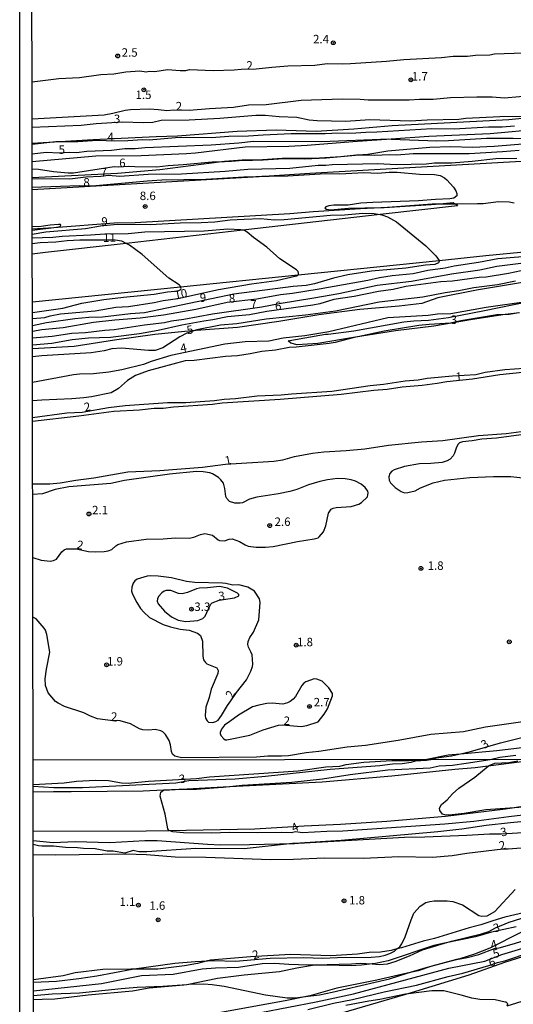
# Model space of a CAD drawing. Units: millimetres. Extents: x 183105 to 185523, y 1682597 to 1685372.
# Drawn here: x 183105 to 183251, y 1683079 to 1683370 of the extents above; entities that cross this region are included whole.
import ezdxf
from ezdxf.enums import TextEntityAlignment as Align

# ---------------------------------------------------------------- set-up
doc = ezdxf.new("R2010")
doc.units = ezdxf.units.MM
doc.header["$MEASUREMENT"] = 0
for name, color, linetype in [('IMAGEM', 7, 'Continuous'), ('V-ATERRO', 220, 'Continuous'), ('V-BARRANCO', 74, 'Continuous'), ('V-CURVA_DE_NIVEL', 4, 'Continuous'), ('V-CURVA_MESTRA', 1, 'Continuous'), ('V-PONTO_DE_APARELHO', 120, 'Continuous'), ('V-TEXTO_DE_ALTIMETRIA', 2, 'Continuous'), ('X-LIMITE_1000', 7, 'Continuous'), ('X-LIMITE_5000', 6, 'Continuous')]:
    doc.layers.add(name, color=color, linetype=linetype)
picture_1 = doc.add_image_def('image1.jpg', size_in_pixel=(4030, 4631))

# ---------------------------------------------------------------- blocks, each defined once
blk = doc.blocks.new('805')
at = {"color": 0, "linetype": 'ByBlock', "lineweight": -2}
for radius in [0.562, 0.0806]:
    blk.add_circle((0, 0), radius, dxfattribs=at)
blk = doc.blocks.new('704VIIA')
at = {"layer": 'V-ATERRO'}
for points in [[(183264.81, 1683334.29), (183245.54, 1683332.76), (183239.13, 1683332.47), (183232.72, 1683332.62), (183226.49, 1683332.4), (183214.11, 1683331.38), (183208.14, 1683330.36), (183206.71, 1683330.23), (183195.84, 1683329.26), (183189.54, 1683329), (183183.35, 1683329.07), (183177.16, 1683328.71), (183171.23, 1683328.67), (183170.97, 1683328.67), (183165.78, 1683328.29), (183164.93, 1683328.23), (183146.65, 1683325.79), (183134.09, 1683324.77), (183108.82, 1683323.47)], [(183473.84, 1683340.71), (183461.41, 1683340.04), (183456.62, 1683339.78), (183452.34, 1683339.55), (183447.46, 1683339.28), (183443.01, 1683339.04), (183433.62, 1683338.54), (183409.81, 1683337.25), (183384.36, 1683335.79), (183322.51, 1683332.23), (183285.73, 1683330.17), (183283.59, 1683330.05), (183269.61, 1683329.46), (183264.06, 1683328.94), (183191.03, 1683324.79), (183179.01, 1683323.98), (183177.73, 1683323.89), (183108.83, 1683319.86)], [(183249.41, 1683078.29), (183272.29, 1683085.4), (183287.42, 1683090.87), (183297.98, 1683094.96), (183308.38, 1683099.33), (183315.26, 1683101.93), (183325.58, 1683106.18), (183335.9, 1683110.86), (183343.1, 1683113.79), (183388.98, 1683135.56), (183404.86, 1683144.02), (183419.98, 1683151.52), (183470.78, 1683180.15)], [(183108.85, 1683308.33), (183115.23, 1683308.8), (183133.05, 1683310.11), (183139.31, 1683310.26), (183185.1, 1683312.89), (183191.98, 1683313.51), (183206, 1683314.42), (183212.02, 1683314.64), (183212.7, 1683314.67), (183213.03, 1683314.68), (183226.94, 1683315.52), (183229.51, 1683315.77), (183233.39, 1683316.14), (183233.96, 1683315.8), (183234.5, 1683315.48), (183234.75, 1683315.17), (183211.8, 1683312.56), (183171.21, 1683307.95), (183136.66, 1683304.03), (183112.79, 1683301.32), (183108.86, 1683300.9)], [(183108.88, 1683286.76), (183152.7, 1683291.23), (183187.53, 1683294.77), (183229.3, 1683299.03), (183243.14, 1683300.44), (183267.78, 1683302.88)], [(183263.38, 1683294.02), (183240.3, 1683290.23), (183228.87, 1683287.97), (183224.16, 1683286.29), (183217.44, 1683285.49), (183205.79, 1683284.47), (183193.7, 1683282.86), (183181.83, 1683280.89), (183169.6, 1683279.14), (183157.37, 1683278.26), (183156.94, 1683278.22), (183145.14, 1683277.09), (183133.2, 1683275.41), (183121.26, 1683273.51), (183108.9, 1683272.82)], [(183109.1, 1683143.83), (183118.29, 1683144.26), (183121.99, 1683144.75), (183127.6, 1683145.11), (183131.37, 1683145.02), (183135.24, 1683144.34), (183137.23, 1683144.22), (183143.28, 1683144.83), (183157.49, 1683145.6), (183161.33, 1683146.04), (183187.51, 1683147.89), (183195.76, 1683149.04), (183199.88, 1683149.24), (183201.8, 1683149.76), (183207.02, 1683150.41), (183215.32, 1683150.93), (183220.41, 1683150.95), (183225.6, 1683151.34), (183231.95, 1683152.63), (183235.59, 1683152.93), (183246.31, 1683153.83), (183272.14, 1683156.95)], [(183260.69, 1683151.39), (183243.77, 1683149.22), (183239.98, 1683148.74), (183233.95, 1683148.29), (183215.23, 1683146.29), (183194.63, 1683144.55), (183165.32, 1683143.02), (183154.73, 1683142.47), (183147.72, 1683142.1), (183141.69, 1683141.79), (183120.34, 1683141.59), (183115.12, 1683141.68), (183109.1, 1683141.53)], [(183109.12, 1683129.97), (183142.57, 1683130.09), (183149.27, 1683130.22), (183174.73, 1683130.72), (183189.35, 1683131.59), (183200.12, 1683132.04), (183213.79, 1683132.93), (183231.19, 1683134.45), (183248.92, 1683136.62), (183250.21, 1683136.82), (183262.5, 1683138.68)], [(183257.52, 1683133.19), (183250.36, 1683132.49), (183243.2, 1683131.65), (183236.04, 1683130.59), (183228.88, 1683129.84), (183200.24, 1683127.25), (183186.49, 1683126.38), (183185.92, 1683126.34), (183171.6, 1683124.76), (183157.28, 1683124.81), (183142.78, 1683123.9), (183140.38, 1683123.9), (183138.75, 1683124.27), (183136.21, 1683123.45), (183132.76, 1683124.04), (183131.01, 1683124.1), (183127.5, 1683124.75), (183124, 1683124.88), (183122.26, 1683125.1), (183118.7, 1683125.16), (183115.16, 1683125.59), (183111.68, 1683125.56), (183110.71, 1683125.66), (183109.13, 1683126.01)], [(183198.49, 1683075.63), (183219.42, 1683081.74), (183221.09, 1683082.23), (183238.14, 1683087.47), (183248.76, 1683091.2), (183271.89, 1683098.54)], [(183253.5, 1683100.02), (183244.28, 1683095.37), (183239.78, 1683093.61), (183235.37, 1683092.2), (183234.42, 1683091.95), (183227.09, 1683090.03), (183223.08, 1683088.68), (183219.84, 1683087.94), (183210.87, 1683085.89), (183198.99, 1683083.49), (183191.37, 1683081.29), (183190.53, 1683081.12), (183183.75, 1683079.73), (183164.7, 1683076.34)]]:
    blk.add_lwpolyline(points, dxfattribs=at)
at = {"layer": 'V-BARRANCO'}
for points in [[(183108.81, 1683333.68), (183126.85, 1683334.81), (183145.57, 1683335.71), (183151.81, 1683335.87), (183169.52, 1683337.32), (183181.07, 1683337.71), (183192.86, 1683337.32), (183204.02, 1683338.02), (183215.34, 1683338.96), (183249.91, 1683340.69), (183260.9, 1683341.79)], [(183259.47, 1683337.92), (183244.42, 1683336.54), (183226.18, 1683335.72), (183215.11, 1683334.95), (183203.78, 1683334.17), (183190.22, 1683333.03), (183184.76, 1683332.73), (183171.89, 1683332.56), (183157.19, 1683330.78), (183154.5, 1683330.58), (183141.08, 1683329.95), (183127.62, 1683329.83), (183108.82, 1683328.24)], [(183253.05, 1683283.51), (183250.54, 1683283.23), (183248.84, 1683282.98), (183239.14, 1683281.54), (183227.74, 1683279.56), (183216.34, 1683278.17), (183204.49, 1683276.24), (183193.4, 1683274.43), (183187.28, 1683273.99), (183185.38, 1683274.48), (183184.57, 1683275.24), (183185.07, 1683275.34), (183195.69, 1683277.19), (183196.43, 1683277.14), (183203.98, 1683278.2), (183218.82, 1683280.84), (183221.76, 1683281.16), (183226.13, 1683281.33), (183232.08, 1683282.12), (183242.75, 1683284.16), (183255.74, 1683286.86)], [(183109.2, 1683080.14), (183111.76, 1683080.23), (183115.48, 1683080.38), (183125.38, 1683081.53), (183138.49, 1683082.67), (183143.49, 1683083.6), (183153.73, 1683084.44), (183154.59, 1683084.61), (183163.7, 1683086.43), (183171.56, 1683087.43), (183182.04, 1683088.47), (183187.19, 1683089.55), (183191.81, 1683090.29), (183192.44, 1683090.39), (183203.3, 1683090.67), (183205.95, 1683090.9), (183209.46, 1683090.67), (183211.48, 1683090.54), (183213.97, 1683090.71), (183216.27, 1683091.42), (183220.49, 1683093.07), (183224.33, 1683094.89), (183230.84, 1683096.82), (183232.9, 1683097.43), (183241.82, 1683099.56), (183243.94, 1683100.3), (183245.92, 1683101.32), (183250.04, 1683103.08), (183260.94, 1683106.48)], [(183255.96, 1683106.22), (183248.68, 1683104.54), (183245.15, 1683103.48), (183241.66, 1683102.22), (183238.17, 1683101.34), (183227.93, 1683098.23), (183224.58, 1683097.46), (183218.18, 1683095.48), (183216.8, 1683095.11), (183215.05, 1683094.64), (183211.94, 1683094.14), (183208.52, 1683094.06), (183205.1, 1683093.6), (183197.18, 1683093.04), (183185.3, 1683093.51), (183173.42, 1683092.79), (183161.6, 1683091.8), (183160.69, 1683091.56), (183157.75, 1683090.81), (183153.88, 1683090.11), (183146.05, 1683089.08), (183138.46, 1683089.17), (183138.05, 1683089.17), (183129.73, 1683089.02), (183121.5, 1683088.06), (183117.95, 1683087.16), (183109.19, 1683085.92)]]:
    blk.add_lwpolyline(points, dxfattribs=at)
at = {"layer": 'V-CURVA_DE_NIVEL'}
for points in [[(183108.8, 1683338.51), (183123.28, 1683339.09), (183127.74, 1683339.59), (183135.52, 1683340.08), (183141.77, 1683339.84), (183144.58, 1683339.92), (183147, 1683340.53), (183155.32, 1683340.66), (183164.41, 1683341.1), (183175, 1683342.03), (183177.77, 1683342.03), (183181.92, 1683341.64), (183187.18, 1683341.41), (183190.85, 1683340.66), (183193.17, 1683340.4), (183201.69, 1683340.27), (183208.77, 1683340.72), (183220.66, 1683340.34), (183225.73, 1683340.67), (183235.1, 1683340.86), (183237.18, 1683341.09), (183247.29, 1683341.61), (183253.53, 1683341.77)], [(183251.62, 1683338.81), (183247.89, 1683338.46), (183243.91, 1683338.46), (183233.77, 1683337.85), (183227.16, 1683337.98), (183210.87, 1683336.99), (183207.55, 1683336.93), (183204.62, 1683336.65), (183197.54, 1683336.61), (183195.57, 1683336.45), (183185.52, 1683336.48), (183177.2, 1683336.13), (183172.89, 1683335.76), (183167.06, 1683335.71), (183161.92, 1683335.28), (183154.56, 1683335.43), (183151.21, 1683335.3), (183143.43, 1683334.66), (183141.49, 1683334.73), (183137.18, 1683334.44), (183133.3, 1683334.33), (183128.13, 1683334.47), (183122.35, 1683334.09), (183115.85, 1683334.09), (183108.81, 1683333.3)], [(183108.78, 1683351.88), (183116.68, 1683352.84), (183122.83, 1683353.22), (183129.18, 1683354.02), (183132.97, 1683354.29), (183136.58, 1683354.85), (183140.72, 1683355.12), (183142.57, 1683354.88), (183143.49, 1683355.01), (183145.12, 1683354.91), (183148.85, 1683355.58), (183152.61, 1683355.26), (183154.27, 1683355.26), (183155.36, 1683355.52), (183162.43, 1683355.2), (183168.56, 1683355.42), (183170.69, 1683355.64), (183175.13, 1683355.71), (183179.72, 1683356.25), (183184.5, 1683356.6), (183192.47, 1683356.82), (183196.14, 1683357.35), (183200.6, 1683357.24), (183203.03, 1683357.36), (183213.71, 1683358.02), (183218.84, 1683358.51), (183229.94, 1683359.13), (183233.45, 1683359.49), (183237.72, 1683359.47), (183240.08, 1683359.8), (183244.26, 1683359.88), (183245.66, 1683360.16), (183260.14, 1683360.65)], [(183257.52, 1683347.86), (183248.62, 1683347.03), (183245.02, 1683347.35), (183240.43, 1683347.35), (183232.66, 1683347.15), (183227.48, 1683346.68), (183223.43, 1683346.67), (183220.37, 1683346.43), (183208.26, 1683346.46), (183205.93, 1683346.65), (183200.64, 1683346.71), (183188.42, 1683346.33), (183178.12, 1683345.1), (183172.83, 1683344.96), (183168.4, 1683344.32), (183161.32, 1683343.94), (183155.32, 1683343.37), (183150.74, 1683343.46), (183148.63, 1683343.33), (183146.24, 1683343.64), (183143.53, 1683343.76), (183137.95, 1683343.56), (183136.35, 1683343.37), (183132.68, 1683342.47), (183130.13, 1683342.03), (183108.8, 1683340.85)], [(183108.82, 1683326.17), (183110.65, 1683326.03), (183115.15, 1683325.29), (183119.45, 1683324.9), (183121.01, 1683324.94), (183133.13, 1683326.82), (183134.35, 1683326.72), (183137.4, 1683326.95), (183139.16, 1683326.77), (183145.69, 1683326.69), (183149.04, 1683327.14), (183153.51, 1683327.39), (183162.12, 1683328.19), (183165.78, 1683328.29), (183167.86, 1683328.35), (183171.23, 1683328.67), (183171.84, 1683328.73), (183174.07, 1683328.73), (183182.84, 1683329.24), (183193.84, 1683329.34), (183200.22, 1683329.75), (183204.84, 1683330.26), (183206.71, 1683330.23), (183210.26, 1683330.18), (183214.57, 1683330.36), (183216.8, 1683330.25), (183221.58, 1683330.71), (183238.17, 1683330.71), (183248.05, 1683331.22), (183252.99, 1683331.68)], [(183255.42, 1683296.29), (183249.84, 1683295.09), (183243.24, 1683294.07), (183241.16, 1683293.96), (183233.25, 1683292.84), (183229.75, 1683292.67), (183219.45, 1683291.28), (183215.65, 1683290.43), (183211.29, 1683289.8), (183204.11, 1683288.36), (183198.12, 1683287.41), (183193.97, 1683286.16), (183191.87, 1683285.76), (183178.28, 1683283.9), (183173.18, 1683282.94), (183166.64, 1683282.32), (183162.34, 1683281.38), (183159.63, 1683281.03), (183153.09, 1683279.82), (183146.08, 1683278.25), (183140.62, 1683277.23), (183132.02, 1683276.15), (183125.54, 1683275.96), (183120.63, 1683275.48), (183114.64, 1683274.44), (183108.9, 1683273.87)], [(183108.82, 1683323.27), (183119.93, 1683323.18), (183124.68, 1683323.76), (183129.16, 1683323.93), (183131.38, 1683324.23), (183134.73, 1683323.98), (183143.18, 1683324.55), (183153.06, 1683324.6), (183165.91, 1683325.41), (183172.61, 1683326.04), (183185.04, 1683326.34), (183193.49, 1683327.22), (183195.72, 1683327.23), (183197.57, 1683327.46), (183211.13, 1683327.71), (183216.55, 1683327.39), (183225.47, 1683327.65), (183227.87, 1683327.87), (183232.97, 1683327.87), (183239.03, 1683328.36), (183246.04, 1683329.18), (183252.26, 1683329.3)], [(183269.99, 1683300.19), (183246.39, 1683297.16), (183241.32, 1683296.11), (183232.94, 1683294.96), (183221.07, 1683292.81), (183210.93, 1683291.55), (183199.58, 1683289.14), (183192.19, 1683287.82), (183181.89, 1683286.19), (183176.82, 1683285.19), (183162.21, 1683283.1), (183153.67, 1683281.47), (183150.06, 1683281.03), (183147.96, 1683280.52), (183142.06, 1683279.85), (183133.13, 1683278.48), (183130.29, 1683278.29), (183124.59, 1683277.55), (183120.57, 1683277.33), (183114.7, 1683276.47), (183108.9, 1683276.01)], [(183108.83, 1683320.69), (183122.74, 1683321.16), (183126.61, 1683321.06), (183142.89, 1683322.56), (183147.23, 1683322.83), (183160.27, 1683323.09), (183171.49, 1683323.79), (183173.12, 1683323.72), (183176.75, 1683323.95), (183179.01, 1683323.98), (183184.47, 1683324.04), (183195.69, 1683324.78), (183199.9, 1683324.68), (183206.95, 1683325), (183211.09, 1683324.81), (183214.51, 1683325.1), (183216.9, 1683325.13), (183223.43, 1683324.51), (183227.93, 1683324.46), (183229.59, 1683324.11), (183230.91, 1683323.45), (183231.56, 1683322.91), (183233.55, 1683320.65), (183234.23, 1683319.6), (183234.54, 1683318.78), (183234.5, 1683318.17), (183233.61, 1683317.47), (183232.43, 1683317.25), (183228.19, 1683317.08), (183223.12, 1683316.61), (183209.63, 1683316.17), (183206.12, 1683315.94), (183202.39, 1683315.4), (183198.15, 1683315.34), (183196.62, 1683315.15), (183195.75, 1683314.88), (183195.47, 1683314.51), (183195.92, 1683314.14), (183197.1, 1683314.03), (183202.42, 1683314.48), (183212.02, 1683314.64), (183212.46, 1683314.65), (183212.7, 1683314.67), (183227.26, 1683315.75), (183229.51, 1683315.77), (183233.96, 1683315.8), (183240.62, 1683315.85), (183242.28, 1683315.9), (183246.87, 1683316.49), (183250.03, 1683316.36), (183251.53, 1683316.02)], [(183253.98, 1683300.03), (183246.68, 1683299.49), (183240.97, 1683298.37), (183233.7, 1683297.27), (183231.05, 1683296.68), (183225.98, 1683296), (183221.58, 1683295.07), (183215.4, 1683294.4), (183211.67, 1683293.83), (183208.13, 1683293.03), (183193.81, 1683290.45), (183185.87, 1683289.22), (183182.36, 1683288.86), (183175.29, 1683287.5), (183166.52, 1683286.55), (183157.24, 1683284.5), (183147.67, 1683282.75), (183140.82, 1683281.92), (183133.32, 1683281.32), (183126.95, 1683280.58), (183118.02, 1683279.05), (183111.64, 1683278.45), (183108.9, 1683277.97)], [(183108.85, 1683306.81), (183112.88, 1683307.45), (183124.65, 1683308.5), (183129.03, 1683309.21), (183133.96, 1683309.73), (183143.72, 1683309.6), (183152.65, 1683310.13), (183158.86, 1683310.22), (183162.91, 1683310.46), (183167.38, 1683311), (183171.52, 1683311.26), (183176.4, 1683311.38), (183180.55, 1683311.07), (183183.42, 1683311.08), (183197.13, 1683312.37), (183201.27, 1683312.48), (183206.69, 1683312.96), (183210.04, 1683312.91), (183211.8, 1683312.56), (183212.27, 1683312.47), (183214.03, 1683311.89), (183216.62, 1683310.46), (183225.35, 1683303.32), (183228.28, 1683300.4), (183229.3, 1683299.03), (183229.42, 1683298.87), (183229.08, 1683298.28), (183227.99, 1683297.81), (183225.28, 1683297.63), (183219.42, 1683296.73), (183209.24, 1683295.78), (183202.26, 1683294.76), (183198.05, 1683293.78), (183192.38, 1683292.03), (183189.92, 1683291.58), (183186.09, 1683291.33), (183168.53, 1683288.97), (183142.06, 1683283.48), (183137.88, 1683283.2), (183129.66, 1683282.24), (183125.61, 1683282.11), (183121.46, 1683281.67), (183113.07, 1683280.52), (183108.89, 1683279.64)], [(183115.23, 1683308.8), (183116.68, 1683308.99), (183117.03, 1683309.09), (183117.27, 1683309.39), (183117.17, 1683309.6), (183116.58, 1683309.69), (183114.1, 1683309.49), (183110.81, 1683308.99), (183108.85, 1683309.04)], [(183108.85, 1683307.96), (183115.23, 1683308.8)], [(183108.89, 1683283.58), (183117.89, 1683284.85), (183123.53, 1683286.34), (183130.05, 1683287.44), (183135.84, 1683288.17), (183144.9, 1683289.03), (183148.85, 1683289.73), (183151.99, 1683290.02), (183152.8, 1683290.37), (183152.91, 1683290.69), (183152.7, 1683291.23), (183152.61, 1683291.46), (183152.29, 1683291.76), (183149.3, 1683293.78), (183141.36, 1683300.72), (183137.59, 1683303.57), (183136.66, 1683304.03), (183135.4, 1683304.66), (183133.39, 1683304.99), (183122.9, 1683305.01), (183119.21, 1683304.8), (183115.85, 1683304.4), (183111.21, 1683304.23), (183108.86, 1683303.87)], [(183109.19, 1683081.36), (183114.7, 1683081.86), (183122.87, 1683082.11), (183135.2, 1683083.42), (183139.91, 1683083.77), (183147.47, 1683084.08), (183154.59, 1683084.61), (183155.23, 1683084.66), (183159.65, 1683084.74), (183162.1, 1683084.59), (183165.66, 1683084.07), (183177.93, 1683081.57), (183184.26, 1683080.68), (183186.64, 1683080.59), (183190.53, 1683081.12), (183193.86, 1683081.57), (183197.64, 1683082.3), (183214.55, 1683086.31), (183219.84, 1683087.94), (183225.39, 1683089.65), (183232.83, 1683091.62), (183234.42, 1683091.95), (183237.54, 1683092.6), (183241, 1683093.51), (183245.63, 1683095.29), (183247.06, 1683095.43), (183250.86, 1683096.51), (183271.49, 1683102.81)], [(183278.04, 1683137.59), (183249.91, 1683134.25), (183239.57, 1683132.85), (183230.99, 1683132.07), (183200.79, 1683129.99), (183196.02, 1683129.9), (183188.71, 1683129.47), (183186.86, 1683129.77), (183185.45, 1683129.51), (183182.6, 1683129.61), (183175.51, 1683129.45), (183167.22, 1683129.61), (183161.87, 1683129.42), (183153.64, 1683129.45), (183150.46, 1683129.75), (183149.32, 1683130.15), (183149.27, 1683130.22), (183148.93, 1683130.72), (183148.19, 1683135.06), (183146.67, 1683140.37), (183146.9, 1683141.5), (183147.72, 1683142.1), (183147.73, 1683142.11), (183152.91, 1683142.47), (183154.73, 1683142.47), (183157.46, 1683142.47), (183163.85, 1683142.88), (183165.32, 1683143.02), (183171, 1683143.57), (183185.65, 1683144.55), (183194.72, 1683145.49), (183202.95, 1683146.79), (183214.14, 1683148.11), (183226.63, 1683148.73), (183229.3, 1683149.29), (183233.28, 1683149.58), (183237.28, 1683150.08), (183244.4, 1683151.25), (183247.29, 1683151.9), (183252, 1683152.49)], [(183255.74, 1683286.86), (183243.24, 1683285.08), (183232.71, 1683283.21), (183228.82, 1683283.1), (183226.02, 1683282.72), (183214.09, 1683282.02), (183196.62, 1683277.84), (183189.51, 1683276.63), (183183.16, 1683275.96), (183178.89, 1683275.07), (183171.87, 1683274.91), (183165.85, 1683274.24), (183149.85, 1683270.86), (183144.07, 1683269.09), (183141.8, 1683268.21), (183135.33, 1683266.58), (183131.51, 1683265.91), (183127.01, 1683265.4), (183122.83, 1683265.31), (183121.01, 1683265.12), (183108.92, 1683262.89)], [(183109.1, 1683143.35), (183115.27, 1683142.95), (183123.69, 1683142.9), (183151.35, 1683144.28), (183155.2, 1683144.95), (183168.9, 1683145.47), (183177.93, 1683146.25), (183197.07, 1683148.37), (183211.72, 1683149.45), (183215.51, 1683149.93), (183218.34, 1683150.05), (183220.98, 1683150.43), (183222.28, 1683150.82), (183225.55, 1683150.97), (183226.83, 1683151.23), (183228.46, 1683151.66), (183232.94, 1683152.32), (183235.59, 1683152.93), (183238.55, 1683153.62), (183247.44, 1683156.19), (183254.56, 1683157.9)], [(183252.87, 1683283.47), (183250.03, 1683283.04), (183248.84, 1683282.98), (183246.39, 1683282.85), (183235.71, 1683281.11), (183232.66, 1683280.45), (183226.34, 1683280.06), (183223.31, 1683279.71), (183212.98, 1683278.02), (183205.19, 1683276.42), (183204.49, 1683276.24), (183198.5, 1683274.68), (183196.74, 1683274.36), (183186.96, 1683273.31), (183184.91, 1683273.23), (183180.87, 1683272.39), (183176.82, 1683272.04), (183173.34, 1683271.33), (183169.55, 1683270.79), (183166.01, 1683270.6), (183156.73, 1683269.39), (183154.14, 1683269.23), (183143.14, 1683266.33), (183139.44, 1683264.96), (183137.08, 1683263.43), (183134.42, 1683261.05), (183132.17, 1683259.84), (183126.34, 1683258.64), (183124.08, 1683258.33), (183120.54, 1683257.97), (183111.7, 1683257.67), (183108.93, 1683257.38)], [(183108.93, 1683252.47), (183119.04, 1683253.83), (183123.66, 1683254.08), (183131.38, 1683255.42), (183136.32, 1683256.09), (183148.92, 1683256.91), (183154.34, 1683256.92), (183162.79, 1683257.56), (183165.66, 1683257.96), (183169, 1683258.13), (183175.38, 1683258.9), (183182.56, 1683259.2), (183185.58, 1683259.54), (183197.54, 1683260.27), (183208.86, 1683261.93), (183212.85, 1683262.36), (183219.22, 1683263.32), (183223.05, 1683263.63), (183225.76, 1683264.1), (183233.25, 1683264.85), (183240.11, 1683265.24), (183242.95, 1683265.93), (183248.69, 1683266.68), (183254.43, 1683267.13)], [(183253.6, 1683247.39), (183246.26, 1683246.37), (183241.96, 1683246.08), (183239.09, 1683245.57), (183236.22, 1683245.32), (183235.26, 1683244.95), (183234.89, 1683244.63), (183234.38, 1683243.68), (183233.87, 1683241.92), (183233.4, 1683241.12), (183232.52, 1683240.16), (183231.63, 1683239.64), (183230.19, 1683239.19), (183226.85, 1683238.84), (183223.5, 1683238.75), (183219.03, 1683238), (183216, 1683237.04), (183215.25, 1683236.61), (183214.66, 1683235.9), (183214.37, 1683234.94), (183214.52, 1683233.98), (183214.88, 1683233.18), (183216.26, 1683231.79), (183218.03, 1683230.62), (183219.07, 1683230.2), (183220.02, 1683230.25), (183222.22, 1683230.82), (183223.73, 1683231.68), (183227.55, 1683233.1), (183230.86, 1683233.93), (183238.36, 1683234.7), (183245.37, 1683235.02), (183250.47, 1683235.02), (183259.4, 1683234.01)], [(183258.16, 1683162.97), (183243.01, 1683160.78), (183236.48, 1683159.38), (183226.86, 1683158.65), (183217.18, 1683156.8), (183207.46, 1683155.33), (183202.04, 1683154.82), (183193.65, 1683153.56), (183189.92, 1683153.2), (183184.66, 1683152.33), (183182.59, 1683152.16), (183178.57, 1683152.19), (183175.25, 1683151.95), (183153.03, 1683151.66), (183151.02, 1683152.19), (183150.35, 1683152.81), (183150.04, 1683153.63), (183149.76, 1683155.54), (183149.39, 1683156.88), (183148.26, 1683158.6), (183147.51, 1683159.37), (183146.94, 1683159.71), (183145.25, 1683160.05), (183143.33, 1683159.92), (183141.61, 1683160.03), (183140.62, 1683160.34), (183137.88, 1683161.76), (183134.85, 1683162.63), (183134.16, 1683162.73), (183133.44, 1683162.57), (183128.13, 1683163.27), (183126.05, 1683164.02), (183124.11, 1683165.01), (183118.43, 1683166.92), (183116.52, 1683167.86), (183115.76, 1683168.42), (183113.53, 1683171), (183112.72, 1683173.17), (183112.67, 1683175.06), (183113.02, 1683177.99), (183114.01, 1683182.96), (183113.17, 1683188.19), (183112.74, 1683189.47), (183112.36, 1683190.11), (183109.98, 1683192.88), (183109.41, 1683193.18), (183109.03, 1683193.35)], [(183108.96, 1683232.81), (183114, 1683232.88), (183117.12, 1683233.13), (183121.75, 1683233.98), (183127.04, 1683234.63), (183137.18, 1683236.39), (183146.65, 1683236.83), (183159.21, 1683237.79), (183166.01, 1683238.64), (183180.36, 1683239.54), (183183, 1683239.97), (183186.51, 1683240.93), (183191.8, 1683241.97), (183195.12, 1683242.35), (183201.72, 1683242.73), (183207.24, 1683243.24), (183214.31, 1683244.3), (183224.01, 1683245.25), (183230.39, 1683245.7), (183240.97, 1683247.16), (183249.1, 1683247.8), (183253.53, 1683248.38)], [(183253.95, 1683265.85), (183247.22, 1683265.09), (183239.12, 1683263.84)], [(183239.12, 1683263.84), (183231.56, 1683263.09), (183228.7, 1683262.53), (183224.29, 1683261.96), (183218.36, 1683261.45), (183213.93, 1683260.81), (183209.95, 1683260.48)], [(183209.95, 1683260.48), (183200.25, 1683259.31), (183182.2, 1683257.78), (183165.02, 1683256.7), (183162.15, 1683256.33), (183150.7, 1683255.52), (183147.58, 1683255.17), (183144.96, 1683255.17), (183140.56, 1683254.63), (183133.04, 1683254.26), (183122.67, 1683252.84), (183108.94, 1683251.3)], [(183109, 1683210.99), (183111.51, 1683210.25), (183114.16, 1683209.95), (183115.15, 1683210.14), (183116.01, 1683210.57), (183117.58, 1683212.73), (183118.27, 1683213.3), (183119.01, 1683213.62), (183121.89, 1683213.61), (183125.48, 1683212.82), (183127.58, 1683212.69), (183130.1, 1683212.76), (183131.35, 1683212.98), (183132.4, 1683213.38), (183133.59, 1683214.51), (183134.18, 1683214.85), (183136.77, 1683215.63), (183142.54, 1683216.46), (183147.61, 1683216.52), (183151.24, 1683216.86), (183155.26, 1683216.79), (183156.7, 1683217.06), (183158.61, 1683217.88), (183159.88, 1683218.15), (183162.21, 1683217.68), (183163.91, 1683216.22), (183164.28, 1683216.06), (183165.72, 1683215.93), (183167.12, 1683216.43), (183168.02, 1683216.54), (183170.22, 1683215.79), (183171.87, 1683214.75), (183172.8, 1683214.37), (183175.13, 1683214.1), (183177.93, 1683214.07), (183180.13, 1683214.32), (183187.37, 1683215.76), (183192.28, 1683216.55), (183193.46, 1683216.87), (183193.81, 1683217.11), (183195.04, 1683218.64), (183195.77, 1683220.37), (183196.5, 1683224.19), (183197.27, 1683225.37), (183197.9, 1683225.67), (183198.79, 1683225.83), (183203.28, 1683226.15), (183205.55, 1683226.82), (183206.31, 1683227.31), (183208.04, 1683228.96), (183208.3, 1683230.16), (183208.17, 1683230.7), (183207.35, 1683231.81), (183206.18, 1683232.75), (183204.53, 1683233.6), (183203.28, 1683234.03), (183201.5, 1683234.36), (183199.2, 1683234.38), (183196.23, 1683234.03), (183193.97, 1683233.52), (183190.65, 1683232.58), (183187.12, 1683231.16), (183185.07, 1683230.55), (183181.73, 1683229.85), (183175.29, 1683228.93), (183173.18, 1683228.29), (183171.08, 1683227.24), (183170.37, 1683227.08), (183168.81, 1683227.08), (183167.19, 1683227.6), (183166.39, 1683228.48), (183166.15, 1683229.07), (183165.89, 1683231.43), (183165.43, 1683233.03), (183164.68, 1683234.04), (183163.95, 1683234.68), (183162.16, 1683235.85), (183161.38, 1683236.13), (183159.41, 1683236.42), (183157.46, 1683236.48), (183149.43, 1683235.69), (183136.1, 1683233.8), (183132.14, 1683232.99), (183119.68, 1683231.95), (183115.66, 1683231.13), (183111.89, 1683229.91), (183108.97, 1683229.7)], [(183167.62, 1683168.55), (183169.3, 1683171.04), (183172.21, 1683174.8), (183173.5, 1683177.38), (183173.99, 1683178.72), (183174.09, 1683179.49), (183173.9, 1683182.17), (183173.58, 1683183.12), (183172.81, 1683184.46), (183172.68, 1683185.23), (183172.76, 1683186.18), (183173.24, 1683187.33), (183174.37, 1683188.93), (183175.9, 1683192.53), (183176.35, 1683197.66), (183176.08, 1683198.78), (183174.63, 1683201.08), (183172.65, 1683202.27), (183169.96, 1683202.89), (183168.24, 1683202.84), (183166.1, 1683203.37), (183165.15, 1683203.45), (183156.95, 1683203.64), (183154.5, 1683203.97), (183150.09, 1683205.01), (183146.08, 1683205.52), (183143.89, 1683205.65), (183142.82, 1683205.49), (183139.9, 1683204.58), (183139.23, 1683204.13), (183138.69, 1683203.4), (183138.28, 1683202.25), (183138.25, 1683201.11), (183138.53, 1683200.15), (183139.75, 1683197.66), (183140.88, 1683195.95), (183141.88, 1683194.82), (183143.59, 1683193.29), (183147.64, 1683191.17), (183149.74, 1683190.5), (183152.61, 1683189.83), (183155.29, 1683189.51), (183157.78, 1683188.67), (183158.67, 1683187.98), (183159.26, 1683186.25), (183159.34, 1683181.85), (183159.58, 1683180.7), (183160.1, 1683179.91), (183160.55, 1683179.55), (183163.47, 1683178.32), (183163.9, 1683177.61), (183163.76, 1683176.65), (183161.79, 1683172.06), (183161.24, 1683169.57), (183160.26, 1683166.7), (183159.99, 1683164.21), (183160.09, 1683163.45), (183160.58, 1683162.65), (183161.03, 1683162.27), (183162.28, 1683162.16), (183163.23, 1683162.44), (183163.9, 1683162.9), (183164.89, 1683164.21), (183166.64, 1683167.18), (183167.62, 1683168.55)], [(183159.98, 1683193.69), (183161.57, 1683197.08), (183162.14, 1683197.62), (183164.2, 1683198.4), (183168.75, 1683199.08), (183169.97, 1683199.72), (183170.01, 1683200.1), (183169.55, 1683200.51), (183166.68, 1683201.95), (183164.25, 1683202.4), (183160.75, 1683202.01), (183158.32, 1683201.95), (183157.43, 1683201.73), (183154.81, 1683200.64), (183153.25, 1683200.31), (183152.14, 1683200.42), (183149.84, 1683201.22), (183148.53, 1683201.22), (183147.89, 1683201.03), (183147.24, 1683200.58), (183146.26, 1683199.48), (183145.87, 1683198.81), (183145.8, 1683198.14), (183146.09, 1683197.36), (183147.94, 1683195.18), (183150.09, 1683193.47), (183152.07, 1683192.46), (183154.3, 1683192.07), (183157.81, 1683192.35), (183159.31, 1683193), (183159.98, 1683193.69)], [(183190.46, 1683077.17), (183198.02, 1683079.09), (183203.65, 1683080.14), (183213, 1683082.4), (183222.53, 1683084.37), (183231.98, 1683086.95), (183236.3, 1683087.96), (183243.99, 1683090.17), (183246.58, 1683091.13), (183249.05, 1683091.71), (183256.07, 1683094.07)], [(183182.77, 1683161.5), (183188.42, 1683161.01), (183190.08, 1683161.26), (183193.44, 1683162.38), (183195.29, 1683164.59), (183196.25, 1683166.22), (183197.72, 1683170.02), (183197.67, 1683170.78), (183196.6, 1683172.47), (183194.61, 1683174.37), (183193.06, 1683175.04), (183192.28, 1683175.13), (183189.79, 1683174.22), (183189.2, 1683173.78), (183188.6, 1683173.08), (183186.76, 1683169.86), (183186.06, 1683169.06), (183185.14, 1683168.36), (183184.44, 1683167.99), (183183.06, 1683167.62), (183179.85, 1683167.85), (183178.25, 1683167.77), (183175.95, 1683167.35), (183174.07, 1683166.79), (183169.9, 1683164.39), (183167.35, 1683162.42), (183165.76, 1683161.4), (183164.82, 1683160.16), (183164.44, 1683159.24), (183164.44, 1683158.89), (183164.66, 1683158.35), (183165.53, 1683157.32), (183165.94, 1683157.05), (183166.48, 1683157), (183173.28, 1683158.41), (183177.16, 1683159.96), (183181.76, 1683161.36), (183182.77, 1683161.5)], [(183109.12, 1683127.19), (183115.01, 1683126.62), (183121.53, 1683126.94), (183131.77, 1683126.65), (183142.13, 1683127.23), (183145.82, 1683127.23), (183160.76, 1683126.14), (183164.58, 1683125.99), (183173.16, 1683126), (183186.49, 1683126.38), (183187.69, 1683126.41), (183219, 1683128.26), (183225.08, 1683128.27), (183237.51, 1683128.77), (183244.22, 1683129.23), (183247.69, 1683129.18), (183254.07, 1683129.58)], [(183252.1, 1683101.63), (183244.8, 1683100.08), (183240.02, 1683098.72), (183230.84, 1683096.82), (183227.75, 1683096.18), (183214.17, 1683091.63), (183210.42, 1683090.79), (183209.46, 1683090.67), (183206.26, 1683090.28), (183203.2, 1683090.12), (183195.99, 1683090.32), (183191.81, 1683090.29), (183190.49, 1683090.28), (183184.8, 1683090.47), (183180.63, 1683090.79), (183176.91, 1683090.73), (183169.89, 1683089.66), (183163.11, 1683089.43), (183159.17, 1683089.08), (183150.59, 1683087.58), (183141.21, 1683087.14), (183129.35, 1683084.78), (183109.19, 1683082.62)], [(183109.19, 1683085.26), (183116.03, 1683085.62), (183122.64, 1683086.37), (183127.92, 1683087.18), (183138.46, 1683089.17), (183139.02, 1683089.27), (183151.07, 1683090.89), (183157.04, 1683091.4), (183160.69, 1683091.56), (183162.57, 1683091.65), (183168.96, 1683091.52), (183179.23, 1683092.41), (183189.22, 1683092.54), (183194.72, 1683092.35), (183199.2, 1683092.6), (183209.18, 1683092.64), (183211.63, 1683092.92), (183213.35, 1683093.3), (183214.68, 1683093.75), (183216.05, 1683094.48), (183216.8, 1683095.11), (183217.6, 1683095.78), (183218.23, 1683096.66), (183219.26, 1683098.66), (183220.99, 1683103.72), (183221.82, 1683105.69), (183223.65, 1683107.77), (183225.37, 1683108.85), (183226.48, 1683109.2), (183227.81, 1683109.39), (183231.67, 1683109.39), (183233.31, 1683109.17), (183236.2, 1683108.14), (183241.04, 1683105.05), (183241.93, 1683104.81), (183243.48, 1683104.94), (183245.77, 1683106.18), (183251.77, 1683112.7)], [(183276.45, 1683126.76), (183249.72, 1683124.63), (183248.15, 1683124.66), (183237.44, 1683123.35), (183233.12, 1683122.66), (183227.33, 1683122.17), (183217.38, 1683122.36), (183206.92, 1683121.92), (183195.38, 1683122.04), (183186.16, 1683121.57), (183179.49, 1683121.47), (183160.19, 1683122.17), (183151.16, 1683122.3), (183142.67, 1683122.97), (183136.54, 1683123.22), (183115.78, 1683122.9), (183109.13, 1683122.98)], [(183249.41, 1683078.29), (183249.65, 1683078.81), (183249.08, 1683079.38), (183248.87, 1683079.31), (183245.84, 1683080.01), (183241.29, 1683080.14), (183238.97, 1683080.49), (183235.82, 1683081.45), (183230.67, 1683082.69), (183227.08, 1683082.67), (183219.42, 1683081.74), (183219.32, 1683081.73), (183211.72, 1683080.14), (183208.48, 1683079.67), (183201.65, 1683078.33)]]:
    blk.add_lwpolyline(points, dxfattribs=at)
at = {"layer": 'V-CURVA_MESTRA'}
for points in [[(183108.81, 1683330.61), (183112.95, 1683331.03), (183116.81, 1683330.85), (183119.77, 1683331.04), (183121.97, 1683330.93), (183124.97, 1683331.35), (183132.33, 1683331.66), (183136.26, 1683332.14), (183139.29, 1683332.14), (183142.31, 1683332.48), (183161.77, 1683333.27), (183170.02, 1683333.78), (183174.36, 1683334.29), (183194.54, 1683334.22), (183214.41, 1683334.98), (183215.11, 1683334.95), (183228.63, 1683334.45), (183232.08, 1683334.47), (183243.3, 1683335.19), (183251.14, 1683335.17), (183256.66, 1683334.98)], [(183108.89, 1683281.79), (183112.6, 1683282.14), (183114.13, 1683282.64), (183117.19, 1683283.23), (183127.46, 1683284.04), (183133.55, 1683285.17), (183137.34, 1683285.4), (183144.96, 1683286.51), (183147.61, 1683287.12), (183151.92, 1683287.77), (183163.93, 1683290.42), (183173.75, 1683292.11), (183181.12, 1683293.03), (183187.06, 1683294.44), (183187.53, 1683294.77), (183187.64, 1683294.85), (183187.67, 1683295.27), (183187.54, 1683295.76), (183187.1, 1683296.24), (183182.14, 1683299.43), (183178.25, 1683302.92), (183174.3, 1683305.77), (183172.43, 1683307.41), (183171.65, 1683307.85), (183171.21, 1683307.95), (183170.6, 1683308.1), (183166.74, 1683308.26), (183159.72, 1683307.7), (183142.19, 1683307.34), (183137.28, 1683306.92), (183130.29, 1683306.81), (183126.12, 1683306.44), (183117.7, 1683306.06), (183114.89, 1683305.77), (183108.85, 1683305.57)], [(183176.47, 1683076.26), (183192.87, 1683079.47), (183203.94, 1683081.81), (183232.13, 1683089.41), (183242.78, 1683091.46), (183247.81, 1683093.47), (183257.95, 1683096.55)], [(183255.66, 1683137.22), (183250.21, 1683136.82), (183243.13, 1683136.29), (183236.68, 1683135.22), (183232.29, 1683134.71), (183230.96, 1683134.79), (183230.3, 1683135.01), (183229.48, 1683136.11), (183229.4, 1683136.81), (183229.99, 1683137.86), (183231.62, 1683139.26), (183233.23, 1683141.09), (183235.07, 1683142.68), (183239.89, 1683145.96), (183243.77, 1683149.22), (183244.06, 1683149.47), (183245.77, 1683150.1), (183249.87, 1683150.29), (183252.54, 1683150.84)], [(183251.84, 1683292.84), (183246.52, 1683291.76), (183239.5, 1683290.92), (183235.1, 1683290), (183231.05, 1683289.43), (183224.49, 1683288.14), (183211.48, 1683286.61), (183198.63, 1683283.94), (183189.73, 1683282.75), (183178.06, 1683281.6), (183169.42, 1683280.21), (183164.57, 1683279.82), (183157.52, 1683278.41), (183156.94, 1683278.22), (183154.59, 1683277.45), (183152.51, 1683276.34), (183147.45, 1683273.09), (183145.25, 1683272.32), (183143.21, 1683272.29), (183135.24, 1683273.06), (183132.43, 1683272.82), (183130.13, 1683272.24), (183126.31, 1683271.6), (183111.67, 1683270.76), (183108.91, 1683270.45)]]:
    blk.add_lwpolyline(points, dxfattribs=at)
at = {"layer": 'X-LIMITE_1000'}
blk.add_line((185522.08, 1683154.47), (183109.08, 1683151.05), dxfattribs=at)
at = {"layer": 'X-LIMITE_5000'}
blk.add_lwpolyline([(183109.22, 1683067.09), (183109.19, 1683079.83), (183109.19, 1683081.36), (183109.19, 1683082.62), (183109.19, 1683085.26), (183109.19, 1683085.92), (183109.13, 1683123.21), (183109.12, 1683126.14), (183109.12, 1683127.19), (183109.12, 1683129.97), (183109.1, 1683141.53), (183109.1, 1683143.35), (183109.1, 1683143.83), (183109.09, 1683151.05), (183109.03, 1683193.2), (183109, 1683210.99), (183108.97, 1683229.7), (183108.96, 1683232.81), (183108.94, 1683251.3), (183108.93, 1683252.47), (183108.93, 1683257.38), (183108.92, 1683262.89), (183108.91, 1683270.45), (183108.9, 1683272.82), (183108.9, 1683273.87), (183108.9, 1683276.01), (183108.9, 1683277.97), (183108.89, 1683279.64), (183108.89, 1683281.79), (183108.89, 1683283.58), (183108.88, 1683286.76), (183108.86, 1683300.9), (183108.86, 1683303.87), (183108.85, 1683305.57), (183108.85, 1683306.81), (183108.85, 1683307.96), (183108.85, 1683308.33), (183108.85, 1683309.04), (183108.83, 1683319.86), (183108.83, 1683320.69), (183108.82, 1683323.27), (183108.82, 1683323.47), (183108.82, 1683326.17), (183108.82, 1683328.24), (183108.81, 1683330.61), (183108.81, 1683333.3), (183108.81, 1683333.68), (183108.8, 1683338.51), (183108.8, 1683340.85), (183108.78, 1683351.88), (183108.74, 1683376.04)], dxfattribs=at)
at = {"layer": 'V-PONTO_DE_APARELHO', "xscale": 0.999998301267624, "yscale": 0.999998301267624, "zscale": 0.999998301267624}
for p in [(183197.95, 1683363.46), (183134.13, 1683359.56), (183220.9, 1683352.47), (183141.88, 1683349.53), (183142.25, 1683314.99), (183125.62, 1683223.92), (183179.12, 1683220.48), (183223.89, 1683207.8), (183156, 1683195.73), (183250.04, 1683186.04), (183186.98, 1683185.07), (183130.85, 1683179.23), (183190.9, 1683166.93), (183140.25, 1683108.09), (183201.14, 1683109.35), (183146.1, 1683103.72)]:
    blk.add_blockref('805', p, dxfattribs=at)
at = {"layer": 'V-TEXTO_DE_ALTIMETRIA'}
for s, p in [('2.4', (183191.96, 1683362.51)), ('2.5', (183135.31, 1683358.55)), ('1.7', (183221.19, 1683351.49)), ('1.5', (183139.41, 1683346.03)), ('8.6', (183140.67, 1683316.1)), ('2.1', (183126.56, 1683223.04)), ('2.6', (183180.56, 1683219.6)), ('1.8', (183225.87, 1683206.59)), ('3.3', (183156.81, 1683194.42)), ('1.8', (183187.2, 1683183.97)), ('1.9', (183130.96, 1683178.25)), ('2.7', (183192.15, 1683166.16)), ('1.1', (183134.67, 1683107.08)), ('1.8', (183202.61, 1683107.51)), ('1.6', (183143.5, 1683105.92))]:
    blk.add_text(s, height=2.5, dxfattribs=at).set_placement(p, align=Align.BOTTOM_LEFT)
for s, rotation, p in [('2', 1, (183172.27, 1683354.71)), ('2', 1, (183151.36, 1683342.64)), ('3', 1, (183133.04, 1683338.88)), ('4', 1, (183131.15, 1683333.51)), ('5', 1, (183116.66, 1683329.77)), ('6', 1, (183134.61, 1683325.85)), ('7', 1, (183129.12, 1683323.05)), ('8', 1, (183124.01, 1683320.09)), ('9', 1, (183129.33, 1683308.51)), ('11', 1, (183129.84, 1683303.7)), ('10', 11, (183151.34, 1683286.72)), ('9', 3, (183158.54, 1683285.9)), ('8', 3, (183167.15, 1683285.7)), ('7', 3, (183173.54, 1683283.94)), ('6', 3, (183180.79, 1683283.48)), ('3', 3, (183232.8, 1683279.38)), ('5', 11, (183154.97, 1683276.31)), ('4', 11, (183153.05, 1683270.94)), ('1', 3, (183234.24, 1683262.51)), ('2', 11, (183124.59, 1683253.5)), ('1', 11, (183166.25, 1683237.68)), ('2', 348, (183121.66, 1683212.95)), ('3', 8, (183164.26, 1683197.53)), ('2', 64, (183168.83, 1683168.85)), ('2', 358, (183132.09, 1683161.94)), ('2', 357, (183183.13, 1683160.72)), ('3', 32, (183243.03, 1683153.6)), ('3', 15, (183152.9, 1683143.32)), ('4', 24, (183186.52, 1683128.91)), ('3', 15, (183248.01, 1683127.6)), ('2', 15, (183247.58, 1683123.64)), ('3', 15, (183245.85, 1683099.19)), ('4', 15, (183245.07, 1683094.26)), ('2', 15, (183174.57, 1683091.27)), ('5', 15, (183245.75, 1683091.6)), ('6', 15, (183244.52, 1683089.06))]:
    blk.add_text(s, height=2.5, rotation=rotation, dxfattribs=at).set_placement(p, align=Align.BOTTOM_LEFT)

msp = doc.modelspace()

# ---------------------------------------------------------------- block references
msp.add_blockref('704VIIA', (0, 0))

# ---------------------------------------------------------------- referenced raster images: frames only (the image files are external)
at = {"layer": 'IMAGEM'}
image = msp.add_image(picture_1, insert=(183105.13, 1682596.78), size_in_units=(2415.17, 2775.35), dxfattribs=at)
image.dxf.flags = 7

doc.saveas('drawing.dxf')
